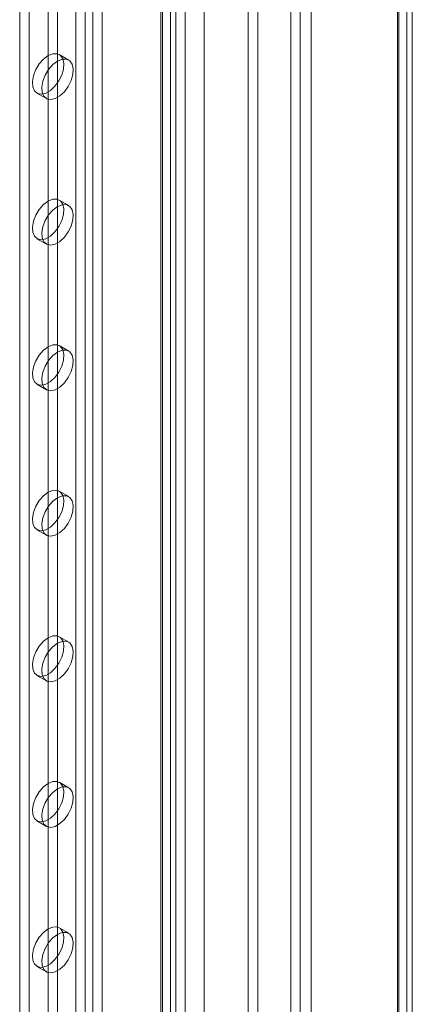
# Model space of a CAD drawing. Units: millimetres. Extents: x 63 to 4285, y 73 to 3049.
# Drawn here: x 3702 to 3746, y 1823 to 1933 of the extents above; entities that cross this region are included whole.
import ezdxf

# ---------------------------------------------------------------- set-up
doc = ezdxf.new("R2010")
doc.units = ezdxf.units.MM
doc.header["$LTSCALE"] = 2

msp = doc.modelspace()

# ---------------------------------------------------------------- linework, layer by layer
at = {"color": 7, "linetype": 'Continuous', "lineweight": 18}
for p, q in [((3745.16, 2294.64), (3745.16, 1648.05)), ((3744.1, 2294.02), (3744.1, 1647.44)), ((3744.28, 1647.41), (3744.28, 2293.56)), ((3745.78, 1647.41), (3745.78, 2293.56)), ((3744.1, 1647.38), (3744.1, 2293.1)), ((3745.16, 1646.77), (3745.16, 2292.49)), ((3734.45, 1682.76), (3734.45, 2289.44)), ((3734.45, 1681.53), (3734.45, 2288.22)), ((3720.31, 1674.59), (3720.31, 2281.28)), ((3722.43, 1674.59), (3722.43, 2281.28)), ((3727.38, 1666.02), (3727.38, 2281.69)), ((3728.44, 1666.63), (3728.44, 2282.3)), ((3708.04, 2259.71), (3708.04, 1663.63)), ((3711.01, 2259.71), (3711.01, 1663.63)), ((3709.1, 2259.09), (3709.1, 1663.02)), ((3709.95, 2259.09), (3709.95, 1663.02)), ((3718.65, 2255.3), (3718.65, 1659.22)), ((3701.75, 2254.44), (3701.75, 1661.63)), ((3702.81, 2253.83), (3702.81, 1661.02)), ((3717.59, 2254.69), (3717.59, 1658.61)), ((3717.59, 2254.2), (3717.59, 1658.12)), ((3717.76, 1658.37), (3717.76, 2254.44)), ((3719.26, 1658.37), (3719.26, 2254.44)), ((3718.65, 2253.58), (3718.65, 1657.51)), ((3704.93, 2217.9), (3704.93, 1679.8)), ((3705.99, 2217.29), (3705.99, 1679.19)), ((3732.15, 1765.33), (3732.15, 1953.13)), ((3733.21, 1765.94), (3733.21, 1953.75)), ((3707.24, 1928.76), (3706.18, 1929.38)), ((3703.68, 1925.05), (3704.74, 1924.43)), ((3707.24, 1912.43), (3706.18, 1913.05)), ((3703.68, 1908.71), (3704.74, 1908.1)), ((3707.24, 1896.1), (3706.18, 1896.71)), ((3703.68, 1892.38), (3704.74, 1891.77)), ((3707.24, 1879.77), (3706.18, 1880.38)), ((3703.68, 1876.05), (3704.74, 1875.44)), ((3707.24, 1863.44), (3706.18, 1864.05)), ((3703.68, 1859.72), (3704.74, 1859.11)), ((3707.24, 1847.11), (3706.18, 1847.72)), ((3703.68, 1843.39), (3704.74, 1842.78)), ((3707.24, 1830.78), (3706.18, 1831.39)), ((3703.68, 1827.06), (3704.74, 1826.45))]:
    msp.add_line(p, q, dxfattribs=at)
at = {"color": 7, "linetype": 'Continuous', "lineweight": 18, "flags": 128}
for points in [[(3704.93, 1929.25), (3705.45, 1929.46), (3705.92, 1929.47), (3706.31, 1929.28), (3706.57, 1928.91), (3706.69, 1928.38), (3706.65, 1927.75), (3706.46, 1927.07), (3706.13, 1926.41), (3705.7, 1925.81), (3705.19, 1925.34), (3704.67, 1925.04), (3704.16, 1924.93), (3703.73, 1925.02), (3703.4, 1925.31), (3703.21, 1925.76), (3703.17, 1926.35), (3703.28, 1927.01), (3703.55, 1927.69), (3703.93, 1928.32), (3704.41, 1928.86), (3704.93, 1929.25)], [(3705.99, 1928.64), (3706.51, 1928.85), (3706.98, 1928.86), (3707.37, 1928.67), (3707.63, 1928.29), (3707.75, 1927.77), (3707.71, 1927.14), (3707.52, 1926.46), (3707.19, 1925.8), (3706.76, 1925.2), (3706.25, 1924.73), (3705.73, 1924.43), (3705.22, 1924.32), (3704.79, 1924.41), (3704.46, 1924.69), (3704.27, 1925.15), (3704.23, 1925.73), (3704.34, 1926.39), (3704.61, 1927.07), (3704.99, 1927.71), (3705.47, 1928.25), (3705.99, 1928.64)], [(3704.93, 1912.92), (3705.45, 1913.13), (3705.92, 1913.14), (3706.31, 1912.95), (3706.57, 1912.58), (3706.69, 1912.05), (3706.65, 1911.42), (3706.46, 1910.74), (3706.13, 1910.08), (3705.7, 1909.48), (3705.19, 1909.01), (3704.67, 1908.71), (3704.16, 1908.6), (3703.73, 1908.69), (3703.4, 1908.98), (3703.21, 1909.43), (3703.17, 1910.01), (3703.28, 1910.68), (3703.55, 1911.35), (3703.93, 1911.99), (3704.41, 1912.53), (3704.93, 1912.92)], [(3705.99, 1912.31), (3706.51, 1912.52), (3706.98, 1912.53), (3707.37, 1912.34), (3707.63, 1911.96), (3707.75, 1911.44), (3707.71, 1910.81), (3707.52, 1910.13), (3707.19, 1909.47), (3706.76, 1908.87), (3706.25, 1908.4), (3705.73, 1908.1), (3705.22, 1907.99), (3704.79, 1908.08), (3704.46, 1908.36), (3704.27, 1908.82), (3704.23, 1909.4), (3704.34, 1910.06), (3704.61, 1910.74), (3704.99, 1911.38), (3705.47, 1911.92), (3705.99, 1912.31)], [(3704.93, 1896.59), (3705.45, 1896.8), (3705.92, 1896.81), (3706.31, 1896.62), (3706.57, 1896.24), (3706.69, 1895.72), (3706.65, 1895.09), (3706.46, 1894.41), (3706.13, 1893.75), (3705.7, 1893.15), (3705.19, 1892.68), (3704.67, 1892.38), (3704.16, 1892.27), (3703.73, 1892.36), (3703.4, 1892.64), (3703.21, 1893.1), (3703.17, 1893.68), (3703.28, 1894.34), (3703.55, 1895.02), (3703.93, 1895.66), (3704.41, 1896.2), (3704.93, 1896.59)], [(3705.99, 1895.98), (3706.51, 1896.19), (3706.98, 1896.2), (3707.37, 1896.01), (3707.63, 1895.63), (3707.75, 1895.11), (3707.71, 1894.48), (3707.52, 1893.8), (3707.19, 1893.13), (3706.76, 1892.54), (3706.25, 1892.07), (3705.73, 1891.77), (3705.22, 1891.65), (3704.79, 1891.75), (3704.46, 1892.03), (3704.27, 1892.49), (3704.23, 1893.07), (3704.34, 1893.73), (3704.61, 1894.41), (3704.99, 1895.05), (3705.47, 1895.59), (3705.99, 1895.98)], [(3704.93, 1880.26), (3705.45, 1880.47), (3705.92, 1880.48), (3706.31, 1880.29), (3706.57, 1879.91), (3706.69, 1879.39), (3706.65, 1878.76), (3706.46, 1878.08), (3706.13, 1877.42), (3705.7, 1876.82), (3705.19, 1876.35), (3704.67, 1876.05), (3704.16, 1875.94), (3703.73, 1876.03), (3703.4, 1876.31), (3703.21, 1876.77), (3703.17, 1877.35), (3703.28, 1878.01), (3703.55, 1878.69), (3703.93, 1879.33), (3704.41, 1879.87), (3704.93, 1880.26)], [(3705.99, 1879.65), (3706.51, 1879.86), (3706.98, 1879.87), (3707.37, 1879.68), (3707.63, 1879.3), (3707.75, 1878.78), (3707.71, 1878.15), (3707.52, 1877.47), (3707.19, 1876.8), (3706.76, 1876.21), (3706.25, 1875.74), (3705.73, 1875.44), (3705.22, 1875.32), (3704.79, 1875.42), (3704.46, 1875.7), (3704.27, 1876.16), (3704.23, 1876.74), (3704.34, 1877.4), (3704.61, 1878.08), (3704.99, 1878.72), (3705.47, 1879.26), (3705.99, 1879.65)], [(3704.93, 1863.93), (3705.45, 1864.14), (3705.92, 1864.15), (3706.31, 1863.96), (3706.57, 1863.58), (3706.69, 1863.06), (3706.65, 1862.43), (3706.46, 1861.75), (3706.13, 1861.09), (3705.7, 1860.49), (3705.19, 1860.02), (3704.67, 1859.72), (3704.16, 1859.61), (3703.73, 1859.7), (3703.4, 1859.98), (3703.21, 1860.44), (3703.17, 1861.02), (3703.28, 1861.68), (3703.55, 1862.36), (3703.93, 1863), (3704.41, 1863.54), (3704.93, 1863.93)], [(3705.99, 1863.32), (3706.51, 1863.53), (3706.98, 1863.54), (3707.37, 1863.35), (3707.63, 1862.97), (3707.75, 1862.45), (3707.71, 1861.82), (3707.52, 1861.14), (3707.19, 1860.47), (3706.76, 1859.88), (3706.25, 1859.41), (3705.73, 1859.1), (3705.22, 1858.99), (3704.79, 1859.08), (3704.46, 1859.37), (3704.27, 1859.83), (3704.23, 1860.41), (3704.34, 1861.07), (3704.61, 1861.75), (3704.99, 1862.39), (3705.47, 1862.93), (3705.99, 1863.32)], [(3704.93, 1847.6), (3705.45, 1847.81), (3705.92, 1847.82), (3706.31, 1847.63), (3706.57, 1847.25), (3706.69, 1846.73), (3706.65, 1846.1), (3706.46, 1845.42), (3706.13, 1844.75), (3705.7, 1844.16), (3705.19, 1843.69), (3704.67, 1843.39), (3704.16, 1843.27), (3703.73, 1843.37), (3703.4, 1843.65), (3703.21, 1844.11), (3703.17, 1844.69), (3703.28, 1845.35), (3703.55, 1846.03), (3703.93, 1846.67), (3704.41, 1847.21), (3704.93, 1847.6)], [(3705.99, 1846.99), (3706.51, 1847.2), (3706.98, 1847.21), (3707.37, 1847.02), (3707.63, 1846.64), (3707.75, 1846.11), (3707.71, 1845.49), (3707.52, 1844.81), (3707.19, 1844.14), (3706.76, 1843.55), (3706.25, 1843.08), (3705.73, 1842.77), (3705.22, 1842.66), (3704.79, 1842.75), (3704.46, 1843.04), (3704.27, 1843.5), (3704.23, 1844.08), (3704.34, 1844.74), (3704.61, 1845.42), (3704.99, 1846.06), (3705.47, 1846.59), (3705.99, 1846.99)], [(3704.93, 1831.27), (3705.45, 1831.48), (3705.92, 1831.49), (3706.31, 1831.3), (3706.57, 1830.92), (3706.69, 1830.4), (3706.65, 1829.77), (3706.46, 1829.09), (3706.13, 1828.42), (3705.7, 1827.83), (3705.19, 1827.36), (3704.67, 1827.06), (3704.16, 1826.94), (3703.73, 1827.04), (3703.4, 1827.32), (3703.21, 1827.78), (3703.17, 1828.36), (3703.28, 1829.02), (3703.55, 1829.7), (3703.93, 1830.34), (3704.41, 1830.88), (3704.93, 1831.27)], [(3705.99, 1830.65), (3706.51, 1830.87), (3706.98, 1830.88), (3707.37, 1830.68), (3707.63, 1830.31), (3707.75, 1829.78), (3707.71, 1829.15), (3707.52, 1828.48), (3707.19, 1827.81), (3706.76, 1827.22), (3706.25, 1826.75), (3705.73, 1826.44), (3705.22, 1826.33), (3704.79, 1826.42), (3704.46, 1826.71), (3704.27, 1827.16), (3704.23, 1827.75), (3704.34, 1828.41), (3704.61, 1829.09), (3704.99, 1829.73), (3705.47, 1830.26), (3705.99, 1830.65)]]:
    msp.add_lwpolyline(points, dxfattribs=at)

doc.saveas('drawing.dxf')
